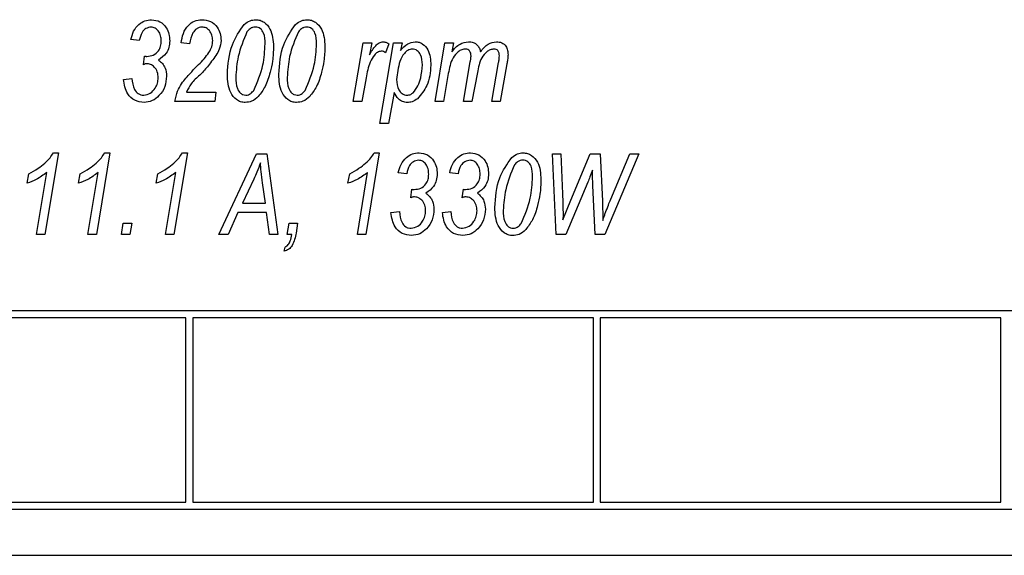
# Model space of a CAD drawing. Units: millimetres. Extents: x 448 to 5216, y 1668 to 5240.
# Drawn here: x 1299 to 1342, y 3324 to 3347 of the extents above; entities that cross this region are included whole.
import ezdxf

# ---------------------------------------------------------------- set-up
doc = ezdxf.new("R2010")
doc.units = ezdxf.units.MM

msp = doc.modelspace()

# ---------------------------------------------------------------- linework, layer by layer
at = {"color": 7, "linetype": 'Continuous', "lineweight": 25}
for p, q in [((1304.219, 3346.091), (1303.856, 3346.137)), ((1306.401, 3345.955), (1306.037, 3346)), ((1313.494, 3343.455), (1313.924, 3346)), ((1313.924, 3346), (1314.292, 3346)), ((1314.292, 3346), (1314.2, 3345.474)), ((1314.651, 3342.5), (1315.242, 3346)), ((1315.242, 3346), (1315.611, 3346)), ((1315.611, 3346), (1315.547, 3345.664)), ((1317.037, 3343.455), (1317.467, 3346)), ((1317.467, 3346), (1317.835, 3346)), ((1317.835, 3346), (1317.764, 3345.606)), ((1315.037, 3345.953), (1314.893, 3345.556)), ((1304.401, 3345.046), (1304.446, 3345.419)), ((1318.265, 3343.455), (1318.565, 3345.174)), ((1319.492, 3343.455), (1319.789, 3345.137)), ((1318.874, 3344.704), (1318.633, 3343.455)), ((1320.152, 3345.091), (1319.86, 3343.455)), ((1303.537, 3344.409), (1303.901, 3344.455)), ((1314.047, 3344.473), (1313.863, 3343.455)), ((1317.611, 3344.672), (1317.405, 3343.455)), ((1306.265, 3343.864), (1307.537, 3343.864)), ((1307.537, 3343.864), (1307.492, 3343.455)), ((1307.492, 3343.455), (1305.765, 3343.455)), ((1313.863, 3343.455), (1313.494, 3343.455)), ((1315.263, 3343.841), (1315.02, 3342.5)), ((1317.405, 3343.455), (1317.037, 3343.455)), ((1318.633, 3343.455), (1318.265, 3343.455)), ((1319.86, 3343.455), (1319.492, 3343.455)), ((1315.02, 3342.5), (1314.651, 3342.5)), ((1300.712, 3341.228), (1300.132, 3337.682)), ((1300.496, 3341.228), (1300.712, 3341.228)), ((1302.939, 3341.228), (1302.359, 3337.682)), ((1302.723, 3341.228), (1302.939, 3341.228)), ((1306.303, 3341.228), (1305.723, 3337.682)), ((1306.087, 3341.228), (1306.303, 3341.228)), ((1307.672, 3337.682), (1309.297, 3341.182)), ((1309.297, 3341.182), (1309.742, 3341.182)), ((1309.742, 3341.182), (1310.221, 3337.682)), ((1314.621, 3341.228), (1314.041, 3337.682)), ((1314.405, 3341.228), (1314.621, 3341.228)), ((1322.13, 3341.182), (1322.493, 3341.182)), ((1322.286, 3337.682), (1322.13, 3341.182)), ((1322.493, 3341.182), (1322.561, 3339.451)), ((1322.917, 3339.167), (1323.765, 3341.182)), ((1323.765, 3341.182), (1324.19, 3341.182)), ((1324.19, 3341.182), (1324.288, 3339.136)), ((1325.867, 3341.182), (1324.403, 3337.682)), ((1324.651, 3339.21), (1325.479, 3341.182)), ((1325.479, 3341.182), (1325.867, 3341.182)), ((1299.356, 3339.909), (1299.429, 3340.318)), ((1299.765, 3337.682), (1300.206, 3340.377)), ((1301.583, 3339.909), (1301.656, 3340.318)), ((1301.992, 3337.682), (1302.433, 3340.377)), ((1304.946, 3339.909), (1305.02, 3340.318)), ((1305.356, 3337.682), (1305.797, 3340.377)), ((1309.179, 3340.084), (1308.695, 3339.046)), ((1313.265, 3339.909), (1313.338, 3340.318)), ((1313.674, 3337.682), (1314.115, 3340.377)), ((1315.81, 3340.318), (1315.446, 3340.364)), ((1318.037, 3340.318), (1317.674, 3340.364)), ((1309.687, 3339.046), (1309.562, 3339.926)), ((1315.992, 3339.273), (1316.037, 3339.647)), ((1318.219, 3339.273), (1318.265, 3339.647)), ((1323.665, 3339.957), (1322.701, 3337.682)), ((1323.973, 3337.682), (1323.878, 3339.804)), ((1322.583, 3338.327), (1322.917, 3339.167)), ((1308.695, 3339.046), (1309.687, 3339.046)), ((1308.496, 3338.637), (1308.066, 3337.682)), ((1309.738, 3338.637), (1308.496, 3338.637)), ((1309.856, 3337.682), (1309.738, 3338.637)), ((1315.128, 3338.637), (1315.492, 3338.682)), ((1317.356, 3338.637), (1317.719, 3338.682)), ((1322.585, 3338.556), (1322.583, 3338.327)), ((1303.446, 3337.682), (1303.522, 3338.182)), ((1303.522, 3338.182), (1303.895, 3338.182)), ((1303.895, 3338.182), (1303.81, 3337.682)), ((1310.628, 3337.682), (1310.714, 3338.182)), ((1310.714, 3338.182), (1311.082, 3338.182)), ((1311.082, 3338.182), (1311.015, 3337.75)), ((1300.132, 3337.682), (1299.765, 3337.682)), ((1302.359, 3337.682), (1301.992, 3337.682)), ((1303.81, 3337.682), (1303.446, 3337.682)), ((1305.723, 3337.682), (1305.356, 3337.682)), ((1308.066, 3337.682), (1307.672, 3337.682)), ((1310.221, 3337.682), (1309.856, 3337.682)), ((1310.833, 3337.682), (1310.628, 3337.682)), ((1314.041, 3337.682), (1313.674, 3337.682)), ((1322.701, 3337.682), (1322.286, 3337.682)), ((1324.403, 3337.682), (1323.973, 3337.682)), ((1310.492, 3336.955), (1310.537, 3337.137)), ((1359.219, 3334.373), (1271.219, 3334.373)), ((1306.239, 3334.073), (1288.879, 3334.073)), ((1306.239, 3326.073), (1306.239, 3334.073)), ((1323.899, 3334.073), (1306.539, 3334.073)), ((1306.539, 3334.073), (1306.539, 3326.073)), ((1323.899, 3326.073), (1323.899, 3334.073)), ((1341.559, 3334.073), (1324.199, 3334.073)), ((1324.199, 3334.073), (1324.199, 3326.073)), ((1341.559, 3326.073), (1341.559, 3334.073)), ((1288.879, 3326.073), (1306.239, 3326.073)), ((1306.539, 3326.073), (1323.899, 3326.073)), ((1324.199, 3326.073), (1341.559, 3326.073)), ((1271.219, 3325.773), (1359.219, 3325.773)), ((1272.219, 3323.773), (1358.219, 3323.773))]:
    msp.add_line(p, q, dxfattribs=at)
for points, knots in [([(1303.856, 3346.137), (1303.888, 3346.26), (1303.952, 3346.506), (1304.173, 3346.792), (1304.456, 3346.971), (1304.656, 3346.991), (1304.755, 3347)], [0, 0, 0, 0, 0.280574, 0.560045, 0.780053, 1, 1, 1, 1]), ([(1304.755, 3347), (1304.882, 3346.982), (1305.134, 3346.947), (1305.39, 3346.681), (1305.521, 3346.383), (1305.532, 3346.185), (1305.537, 3346.086)], [0, 0, 0, 0, 0.278797, 0.558307, 0.778926, 1, 1, 1, 1]), ([(1306.037, 3346), (1306.059, 3346.137), (1306.103, 3346.411), (1306.309, 3346.747), (1306.604, 3346.966), (1306.822, 3346.989), (1306.932, 3347)], [0, 0, 0, 0, 0.280761, 0.56032, 0.780216, 1, 1, 1, 1]), ([(1306.932, 3347), (1307.062, 3346.987), (1307.322, 3346.962), (1307.598, 3346.704), (1307.745, 3346.403), (1307.758, 3346.201), (1307.765, 3346.099)], [0, 0, 0, 0, 0.279646, 0.558586, 0.779118, 1, 1, 1, 1]), ([(1308.769, 3346.796), (1308.851, 3346.86), (1308.997, 3346.973), (1309.179, 3346.992), (1309.26, 3347)], [0, 0, 0, 0, 0.560045, 1, 1, 1, 1]), ([(1309.26, 3347), (1309.325, 3346.995), (1309.455, 3346.985), (1309.689, 3346.863), (1309.997, 3346.504), (1310.021, 3346.105), (1310.037, 3345.839)], [0, 0, 0, 0, 0.125552, 0.251038, 0.501029, 1, 1, 1, 1]), ([(1310.996, 3346.796), (1311.078, 3346.86), (1311.224, 3346.973), (1311.407, 3346.992), (1311.487, 3347)], [0, 0, 0, 0, 0.560045, 1, 1, 1, 1]), ([(1311.487, 3347), (1311.552, 3346.995), (1311.683, 3346.985), (1311.917, 3346.863), (1312.225, 3346.504), (1312.249, 3346.105), (1312.265, 3345.839)], [0, 0, 0, 0, 0.125552, 0.251038, 0.501029, 1, 1, 1, 1]), ([(1304.738, 3346.682), (1304.658, 3346.668), (1304.498, 3346.638), (1304.292, 3346.417), (1304.247, 3346.215), (1304.219, 3346.091)], [0, 0, 0, 0, 0.279033, 0.559601, 1, 1, 1, 1]), ([(1305.174, 3346.076), (1305.169, 3346.154), (1305.16, 3346.308), (1305.061, 3346.502), (1304.919, 3346.65), (1304.798, 3346.671), (1304.738, 3346.682)], [0, 0, 0, 0, 0.281012, 0.561254, 0.781353, 1, 1, 1, 1]), ([(1306.939, 3346.682), (1306.898, 3346.679), (1306.816, 3346.671), (1306.669, 3346.591), (1306.478, 3346.365), (1306.432, 3346.119), (1306.401, 3345.955)], [0, 0, 0, 0, 0.12521, 0.250434, 0.499896, 1, 1, 1, 1]), ([(1307.401, 3346.095), (1307.396, 3346.173), (1307.386, 3346.329), (1307.275, 3346.519), (1307.123, 3346.657), (1307, 3346.674), (1306.939, 3346.682)], [0, 0, 0, 0, 0.280671, 0.560665, 0.780653, 1, 1, 1, 1]), ([(1308.037, 3344.623), (1308.068, 3345.068), (1308.122, 3345.862), (1308.572, 3346.511), (1308.769, 3346.796)], [0, 0, 0, 0, 0.561377, 1, 1, 1, 1]), ([(1308.886, 3346.477), (1308.738, 3346.123), (1308.471, 3345.488), (1308.423, 3344.803), (1308.401, 3344.5)], [0, 0, 0, 0, 0.558292, 1, 1, 1, 1]), ([(1309.25, 3346.682), (1309.209, 3346.678), (1309.129, 3346.671), (1308.997, 3346.603), (1308.928, 3346.525), (1308.886, 3346.477)], [0, 0, 0, 0, 0.279979, 0.560095, 1, 1, 1, 1]), ([(1309.674, 3345.956), (1309.671, 3346.115), (1309.666, 3346.355), (1309.507, 3346.593), (1309.368, 3346.673), (1309.289, 3346.679), (1309.25, 3346.682)], [0, 0, 0, 0, 0.5004357, 0.7494458, 0.874621, 1, 1, 1, 1]), ([(1310.265, 3344.623), (1310.295, 3345.068), (1310.349, 3345.862), (1310.799, 3346.511), (1310.996, 3346.796)], [0, 0, 0, 0, 0.561377, 1, 1, 1, 1]), ([(1311.113, 3346.477), (1310.965, 3346.123), (1310.699, 3345.488), (1310.65, 3344.803), (1310.628, 3344.5)], [0, 0, 0, 0, 0.558292, 1, 1, 1, 1]), ([(1311.477, 3346.682), (1311.437, 3346.678), (1311.356, 3346.671), (1311.225, 3346.603), (1311.156, 3346.525), (1311.113, 3346.477)], [0, 0, 0, 0, 0.279979, 0.560095, 1, 1, 1, 1]), ([(1311.901, 3345.956), (1311.898, 3346.115), (1311.894, 3346.355), (1311.734, 3346.593), (1311.595, 3346.673), (1311.516, 3346.679), (1311.477, 3346.682)], [0, 0, 0, 0, 0.500436, 0.749446, 0.874621, 1, 1, 1, 1]), ([(1304.545, 3345.409), (1304.642, 3345.419), (1304.836, 3345.438), (1305.05, 3345.622), (1305.16, 3345.848), (1305.169, 3346), (1305.174, 3346.076)], [0, 0, 0, 0, 0.2797357, 0.5587946, 0.779159, 1, 1, 1, 1]), ([(1305.537, 3346.086), (1305.531, 3345.991), (1305.519, 3345.801), (1305.376, 3345.482), (1305.175, 3345.338), (1305.052, 3345.25)], [0, 0, 0, 0, 0.280857, 0.56133, 1, 1, 1, 1]), ([(1306.792, 3345.051), (1306.952, 3345.218), (1307.176, 3345.452), (1307.375, 3345.822), (1307.392, 3346.004), (1307.401, 3346.095)], [0, 0, 0, 0, 0.560419, 0.780302, 1, 1, 1, 1]), ([(1307.765, 3346.099), (1307.75, 3345.967), (1307.724, 3345.732), (1307.59, 3345.537), (1307.532, 3345.451)], [0, 0, 0, 0, 0.559054, 1, 1, 1, 1]), ([(1314.2, 3345.474), (1314.278, 3345.613), (1314.387, 3345.808), (1314.603, 3346.009), (1314.728, 3346.034), (1314.79, 3346.046)], [0, 0, 0, 0, 0.5607862, 0.7811678, 1, 1, 1, 1]), ([(1314.79, 3346.046), (1314.84, 3346.037), (1314.928, 3346.022), (1315.004, 3345.974), (1315.037, 3345.953)], [0, 0, 0, 0, 0.558633, 1, 1, 1, 1]), ([(1315.547, 3345.664), (1315.641, 3345.777), (1315.809, 3345.978), (1316.063, 3346.025), (1316.174, 3346.046)], [0, 0, 0, 0, 0.562143, 1, 1, 1, 1]), ([(1316.174, 3346.046), (1316.232, 3346.041), (1316.346, 3346.032), (1316.551, 3345.925), (1316.82, 3345.611), (1316.841, 3345.262), (1316.856, 3345.029)], [0, 0, 0, 0, 0.125622, 0.251128, 0.501066, 1, 1, 1, 1]), ([(1317.764, 3345.606), (1317.872, 3345.738), (1318.063, 3345.972), (1318.358, 3346.023), (1318.488, 3346.046)], [0, 0, 0, 0, 0.561919, 1, 1, 1, 1]), ([(1318.488, 3346.046), (1318.558, 3346.04), (1318.697, 3346.028), (1318.864, 3345.915), (1318.966, 3345.765), (1318.994, 3345.659), (1319.008, 3345.606)], [0, 0, 0, 0, 0.279952, 0.559202, 0.779412, 1, 1, 1, 1]), ([(1319.008, 3345.606), (1319.108, 3345.737), (1319.285, 3345.969), (1319.57, 3346.022), (1319.694, 3346.046)], [0, 0, 0, 0, 0.561453, 1, 1, 1, 1]), ([(1319.694, 3346.046), (1319.776, 3346.039), (1319.938, 3346.025), (1320.117, 3345.868), (1320.192, 3345.672), (1320.198, 3345.546), (1320.201, 3345.483)], [0, 0, 0, 0, 0.280107, 0.558438, 0.778809, 1, 1, 1, 1]), ([(1309.179, 3343.936), (1309.336, 3344.297), (1309.617, 3344.943), (1309.656, 3345.645), (1309.674, 3345.956)], [0, 0, 0, 0, 0.558057, 1, 1, 1, 1]), ([(1310.037, 3345.839), (1310.03, 3345.627), (1310.016, 3345.249), (1309.931, 3344.881), (1309.893, 3344.719)], [0, 0, 0, 0, 0.559945, 1, 1, 1, 1]), ([(1311.407, 3343.936), (1311.563, 3344.297), (1311.844, 3344.943), (1311.884, 3345.645), (1311.901, 3345.956)], [0, 0, 0, 0, 0.558057, 1, 1, 1, 1]), ([(1312.265, 3345.839), (1312.257, 3345.627), (1312.243, 3345.249), (1312.158, 3344.881), (1312.121, 3344.719)], [0, 0, 0, 0, 0.559945, 1, 1, 1, 1]), ([(1314.709, 3345.637), (1314.651, 3345.624), (1314.533, 3345.598), (1314.363, 3345.423), (1314.157, 3345.061), (1314.091, 3344.708), (1314.047, 3344.473)], [0, 0, 0, 0, 0.123939, 0.249039, 0.49885, 1, 1, 1, 1]), ([(1314.893, 3345.556), (1314.862, 3345.581), (1314.809, 3345.625), (1314.74, 3345.633), (1314.709, 3345.637)], [0, 0, 0, 0, 0.560172, 1, 1, 1, 1]), ([(1316.054, 3345.728), (1315.988, 3345.714), (1315.855, 3345.686), (1315.651, 3345.499), (1315.444, 3345.071), (1315.402, 3344.669), (1315.373, 3344.402)], [0, 0, 0, 0, 0.124376, 0.249627, 0.4999, 1, 1, 1, 1]), ([(1316.492, 3345.039), (1316.483, 3345.193), (1316.469, 3345.424), (1316.3, 3345.639), (1316.168, 3345.717), (1316.092, 3345.724), (1316.054, 3345.728)], [0, 0, 0, 0, 0.4992739, 0.7491981, 0.874541, 1, 1, 1, 1]), ([(1318.367, 3345.728), (1318.308, 3345.721), (1318.191, 3345.707), (1317.99, 3345.579), (1317.724, 3345.256), (1317.656, 3344.906), (1317.611, 3344.672)], [0, 0, 0, 0, 0.124923, 0.250174, 0.499856, 1, 1, 1, 1]), ([(1318.597, 3345.425), (1318.595, 3345.465), (1318.591, 3345.544), (1318.54, 3345.645), (1318.461, 3345.716), (1318.398, 3345.724), (1318.367, 3345.728)], [0, 0, 0, 0, 0.28087, 0.560615, 0.78051, 1, 1, 1, 1]), ([(1319.591, 3345.728), (1319.535, 3345.719), (1319.423, 3345.703), (1319.229, 3345.582), (1318.977, 3345.267), (1318.915, 3344.929), (1318.874, 3344.704)], [0, 0, 0, 0, 0.124868, 0.25018, 0.499374, 1, 1, 1, 1]), ([(1319.826, 3345.435), (1319.824, 3345.475), (1319.821, 3345.554), (1319.77, 3345.656), (1319.686, 3345.72), (1319.623, 3345.725), (1319.591, 3345.728)], [0, 0, 0, 0, 0.280871, 0.560177, 0.779802, 1, 1, 1, 1]), ([(1304.446, 3345.419), (1304.465, 3345.416), (1304.497, 3345.411), (1304.53, 3345.41), (1304.545, 3345.409)], [0, 0, 0, 0, 0.559915, 1, 1, 1, 1]), ([(1305.052, 3345.25), (1305.111, 3345.203), (1305.23, 3345.107), (1305.373, 3344.869), (1305.39, 3344.673), (1305.401, 3344.554)], [0, 0, 0, 0, 0.280439, 0.5607412, 1, 1, 1, 1]), ([(1307.532, 3345.451), (1307.416, 3345.281), (1307.209, 3344.978), (1306.954, 3344.714), (1306.842, 3344.598)], [0, 0, 0, 0, 0.559419, 1, 1, 1, 1]), ([(1318.565, 3345.174), (1318.574, 3345.22), (1318.589, 3345.303), (1318.595, 3345.388), (1318.597, 3345.425)], [0, 0, 0, 0, 0.560071, 1, 1, 1, 1]), ([(1319.789, 3345.137), (1319.799, 3345.193), (1319.816, 3345.291), (1319.823, 3345.391), (1319.826, 3345.435)], [0, 0, 0, 0, 0.560102, 1, 1, 1, 1]), ([(1320.201, 3345.483), (1320.196, 3345.409), (1320.187, 3345.277), (1320.162, 3345.148), (1320.152, 3345.091)], [0, 0, 0, 0, 0.559843, 1, 1, 1, 1]), ([(1304.513, 3345.091), (1304.491, 3345.085), (1304.452, 3345.074), (1304.417, 3345.054), (1304.401, 3345.046)], [0, 0, 0, 0, 0.558839, 1, 1, 1, 1]), ([(1305.037, 3344.485), (1305.032, 3344.57), (1305.021, 3344.739), (1304.894, 3344.945), (1304.712, 3345.073), (1304.579, 3345.085), (1304.513, 3345.091)], [0, 0, 0, 0, 0.280635, 0.559912, 0.779847, 1, 1, 1, 1]), ([(1306.045, 3344.224), (1306.176, 3344.385), (1306.411, 3344.673), (1306.675, 3344.935), (1306.792, 3345.051)], [0, 0, 0, 0, 0.559762, 1, 1, 1, 1]), ([(1309.893, 3344.719), (1309.832, 3344.505), (1309.724, 3344.122), (1309.483, 3343.807), (1309.378, 3343.669)], [0, 0, 0, 0, 0.560472, 1, 1, 1, 1]), ([(1312.121, 3344.719), (1312.06, 3344.505), (1311.951, 3344.122), (1311.711, 3343.807), (1311.605, 3343.669)], [0, 0, 0, 0, 0.560472, 1, 1, 1, 1]), ([(1316.089, 3343.833), (1316.162, 3343.929), (1316.309, 3344.123), (1316.448, 3344.539), (1316.475, 3344.849), (1316.492, 3345.039)], [0, 0, 0, 0, 0.279228, 0.559826, 1, 1, 1, 1]), ([(1316.856, 3345.029), (1316.831, 3344.72), (1316.788, 3344.169), (1316.428, 3343.755), (1316.27, 3343.573)], [0, 0, 0, 0, 0.56076, 1, 1, 1, 1]), ([(1304.428, 3343.409), (1304.288, 3343.427), (1304.009, 3343.463), (1303.627, 3343.83), (1303.571, 3344.19), (1303.537, 3344.409)], [0, 0, 0, 0, 0.2801318, 0.5603734, 1, 1, 1, 1]), ([(1303.901, 3344.455), (1303.919, 3344.289), (1303.946, 3344.039), (1304.135, 3343.807), (1304.287, 3343.737), (1304.369, 3343.731), (1304.41, 3343.728)], [0, 0, 0, 0, 0.500389, 0.749239, 0.874529, 1, 1, 1, 1]), ([(1304.41, 3343.728), (1304.511, 3343.747), (1304.713, 3343.787), (1304.906, 3344.01), (1305.021, 3344.245), (1305.032, 3344.405), (1305.037, 3344.485)], [0, 0, 0, 0, 0.277948, 0.558359, 0.779062, 1, 1, 1, 1]), ([(1305.401, 3344.554), (1305.387, 3344.397), (1305.359, 3344.085), (1305.112, 3343.718), (1304.795, 3343.457), (1304.55, 3343.425), (1304.428, 3343.409)], [0, 0, 0, 0, 0.280246, 0.560176, 0.780406, 1, 1, 1, 1]), ([(1306.842, 3344.598), (1306.708, 3344.481), (1306.469, 3344.272), (1306.327, 3343.988), (1306.265, 3343.864)], [0, 0, 0, 0, 0.560878, 1, 1, 1, 1]), ([(1308.81, 3343.409), (1308.743, 3343.415), (1308.609, 3343.427), (1308.374, 3343.563), (1308.074, 3343.942), (1308.052, 3344.351), (1308.037, 3344.623)], [0, 0, 0, 0, 0.125454, 0.250901, 0.500742, 1, 1, 1, 1]), ([(1308.401, 3344.5), (1308.406, 3344.334), (1308.413, 3344.085), (1308.568, 3343.832), (1308.709, 3343.74), (1308.791, 3343.732), (1308.832, 3343.728)], [0, 0, 0, 0, 0.500437, 0.749751, 0.87491, 1, 1, 1, 1]), ([(1311.037, 3343.409), (1310.97, 3343.415), (1310.836, 3343.427), (1310.601, 3343.563), (1310.301, 3343.942), (1310.279, 3344.351), (1310.265, 3344.623)], [0, 0, 0, 0, 0.125454, 0.250901, 0.500742, 1, 1, 1, 1]), ([(1310.628, 3344.5), (1310.633, 3344.334), (1310.64, 3344.085), (1310.796, 3343.832), (1310.936, 3343.74), (1311.018, 3343.732), (1311.059, 3343.728)], [0, 0, 0, 0, 0.500437, 0.749751, 0.87491, 1, 1, 1, 1]), ([(1315.373, 3344.402), (1315.383, 3344.248), (1315.397, 3344.017), (1315.572, 3343.807), (1315.708, 3343.736), (1315.784, 3343.73), (1315.821, 3343.728)], [0, 0, 0, 0, 0.499043, 0.748831, 0.874397, 1, 1, 1, 1]), ([(1305.765, 3343.455), (1305.795, 3343.607), (1305.85, 3343.878), (1305.985, 3344.118), (1306.045, 3344.224)], [0, 0, 0, 0, 0.560078, 1, 1, 1, 1]), ([(1308.832, 3343.728), (1308.871, 3343.731), (1308.95, 3343.739), (1309.075, 3343.81), (1309.14, 3343.888), (1309.179, 3343.936)], [0, 0, 0, 0, 0.279873, 0.559963, 1, 1, 1, 1]), ([(1311.059, 3343.728), (1311.099, 3343.731), (1311.177, 3343.739), (1311.302, 3343.81), (1311.367, 3343.888), (1311.407, 3343.936)], [0, 0, 0, 0, 0.279873, 0.559963, 1, 1, 1, 1]), ([(1309.378, 3343.669), (1309.286, 3343.587), (1309.122, 3343.441), (1308.905, 3343.419), (1308.81, 3343.409)], [0, 0, 0, 0, 0.55971, 1, 1, 1, 1]), ([(1311.605, 3343.669), (1311.513, 3343.587), (1311.349, 3343.441), (1311.133, 3343.419), (1311.037, 3343.409)], [0, 0, 0, 0, 0.55971, 1, 1, 1, 1]), ([(1315.841, 3343.409), (1315.77, 3343.417), (1315.626, 3343.431), (1315.408, 3343.581), (1315.318, 3343.742), (1315.263, 3343.841)], [0, 0, 0, 0, 0.280019, 0.559989, 1, 1, 1, 1]), ([(1315.821, 3343.728), (1315.877, 3343.733), (1315.976, 3343.744), (1316.054, 3343.806), (1316.089, 3343.833)], [0, 0, 0, 0, 0.559353, 1, 1, 1, 1]), ([(1316.27, 3343.573), (1316.197, 3343.522), (1316.067, 3343.431), (1315.91, 3343.416), (1315.841, 3343.409)], [0, 0, 0, 0, 0.560119, 1, 1, 1, 1]), ([(1300.12, 3340.782), (1300.202, 3340.856), (1300.348, 3340.987), (1300.451, 3341.154), (1300.496, 3341.228)], [0, 0, 0, 0, 0.560139, 1, 1, 1, 1]), ([(1302.347, 3340.782), (1302.429, 3340.856), (1302.575, 3340.987), (1302.678, 3341.154), (1302.723, 3341.228)], [0, 0, 0, 0, 0.560139, 1, 1, 1, 1]), ([(1305.711, 3340.782), (1305.793, 3340.856), (1305.939, 3340.987), (1306.042, 3341.154), (1306.087, 3341.228)], [0, 0, 0, 0, 0.560139, 1, 1, 1, 1]), ([(1314.029, 3340.782), (1314.111, 3340.856), (1314.257, 3340.987), (1314.36, 3341.154), (1314.405, 3341.228)], [0, 0, 0, 0, 0.560139, 1, 1, 1, 1]), ([(1315.446, 3340.364), (1315.479, 3340.487), (1315.543, 3340.734), (1315.764, 3341.02), (1316.047, 3341.198), (1316.246, 3341.218), (1316.346, 3341.228)], [0, 0, 0, 0, 0.280574, 0.560045, 0.780053, 1, 1, 1, 1]), ([(1316.329, 3340.909), (1316.249, 3340.895), (1316.089, 3340.866), (1315.883, 3340.644), (1315.838, 3340.442), (1315.81, 3340.318)], [0, 0, 0, 0, 0.279033, 0.559601, 1, 1, 1, 1]), ([(1316.765, 3340.304), (1316.76, 3340.381), (1316.751, 3340.536), (1316.652, 3340.729), (1316.51, 3340.877), (1316.389, 3340.899), (1316.329, 3340.909)], [0, 0, 0, 0, 0.281012, 0.561254, 0.781353, 1, 1, 1, 1]), ([(1316.346, 3341.228), (1316.473, 3341.21), (1316.725, 3341.174), (1316.981, 3340.908), (1317.112, 3340.61), (1317.123, 3340.412), (1317.128, 3340.313)], [0, 0, 0, 0, 0.278797, 0.558307, 0.778926, 1, 1, 1, 1]), ([(1317.674, 3340.364), (1317.706, 3340.487), (1317.771, 3340.734), (1317.991, 3341.02), (1318.274, 3341.198), (1318.474, 3341.218), (1318.574, 3341.228)], [0, 0, 0, 0, 0.280574, 0.560045, 0.780053, 1, 1, 1, 1]), ([(1318.556, 3340.909), (1318.476, 3340.895), (1318.316, 3340.866), (1318.111, 3340.644), (1318.065, 3340.442), (1318.037, 3340.318)], [0, 0, 0, 0, 0.279033, 0.559601, 1, 1, 1, 1]), ([(1318.992, 3340.304), (1318.987, 3340.381), (1318.978, 3340.536), (1318.879, 3340.729), (1318.737, 3340.877), (1318.616, 3340.899), (1318.556, 3340.909)], [0, 0, 0, 0, 0.281012, 0.561254, 0.781353, 1, 1, 1, 1]), ([(1318.574, 3341.228), (1318.7, 3341.21), (1318.952, 3341.174), (1319.208, 3340.908), (1319.339, 3340.61), (1319.35, 3340.412), (1319.356, 3340.313)], [0, 0, 0, 0, 0.278797, 0.558307, 0.778926, 1, 1, 1, 1]), ([(1319.628, 3338.85), (1319.659, 3339.296), (1319.713, 3340.089), (1320.163, 3340.739), (1320.36, 3341.024)], [0, 0, 0, 0, 0.561377, 1, 1, 1, 1]), ([(1320.36, 3341.024), (1320.442, 3341.087), (1320.588, 3341.2), (1320.77, 3341.219), (1320.851, 3341.228)], [0, 0, 0, 0, 0.560045, 1, 1, 1, 1]), ([(1320.841, 3340.909), (1320.8, 3340.906), (1320.719, 3340.898), (1320.588, 3340.83), (1320.519, 3340.752), (1320.477, 3340.704)], [0, 0, 0, 0, 0.279979, 0.560095, 1, 1, 1, 1]), ([(1321.265, 3340.183), (1321.262, 3340.343), (1321.257, 3340.582), (1321.098, 3340.82), (1320.959, 3340.9), (1320.88, 3340.906), (1320.841, 3340.909)], [0, 0, 0, 0, 0.500436, 0.749446, 0.874621, 1, 1, 1, 1]), ([(1320.851, 3341.228), (1320.916, 3341.222), (1321.046, 3341.212), (1321.28, 3341.09), (1321.588, 3340.732), (1321.612, 3340.332), (1321.628, 3340.066)], [0, 0, 0, 0, 0.1255517, 0.2510381, 0.5010288, 1, 1, 1, 1]), ([(1299.429, 3340.318), (1299.566, 3340.393), (1299.812, 3340.525), (1300.026, 3340.704), (1300.12, 3340.782)], [0, 0, 0, 0, 0.559843, 1, 1, 1, 1]), ([(1301.656, 3340.318), (1301.793, 3340.393), (1302.039, 3340.525), (1302.253, 3340.704), (1302.347, 3340.782)], [0, 0, 0, 0, 0.559843, 1, 1, 1, 1]), ([(1305.02, 3340.318), (1305.157, 3340.393), (1305.403, 3340.525), (1305.617, 3340.704), (1305.711, 3340.782)], [0, 0, 0, 0, 0.559843, 1, 1, 1, 1]), ([(1309.469, 3340.799), (1309.42, 3340.664), (1309.333, 3340.421), (1309.226, 3340.187), (1309.179, 3340.084)], [0, 0, 0, 0, 0.559945, 1, 1, 1, 1]), ([(1309.562, 3339.926), (1309.539, 3340.089), (1309.5, 3340.379), (1309.479, 3340.671), (1309.469, 3340.799)], [0, 0, 0, 0, 0.560009, 1, 1, 1, 1]), ([(1313.338, 3340.318), (1313.475, 3340.393), (1313.721, 3340.525), (1313.935, 3340.704), (1314.029, 3340.782)], [0, 0, 0, 0, 0.559843, 1, 1, 1, 1]), ([(1320.477, 3340.704), (1320.328, 3340.35), (1320.062, 3339.715), (1320.014, 3339.03), (1319.992, 3338.728)], [0, 0, 0, 0, 0.558292, 1, 1, 1, 1]), ([(1323.857, 3340.473), (1323.823, 3340.376), (1323.762, 3340.203), (1323.694, 3340.032), (1323.665, 3339.957)], [0, 0, 0, 0, 0.560012, 1, 1, 1, 1]), ([(1323.878, 3339.804), (1323.873, 3339.929), (1323.865, 3340.152), (1323.86, 3340.375), (1323.857, 3340.473)], [0, 0, 0, 0, 0.559998, 1, 1, 1, 1]), ([(1300.206, 3340.377), (1300.061, 3340.264), (1299.802, 3340.062), (1299.492, 3339.956), (1299.356, 3339.909)], [0, 0, 0, 0, 0.559255, 1, 1, 1, 1]), ([(1302.433, 3340.377), (1302.288, 3340.264), (1302.03, 3340.062), (1301.72, 3339.956), (1301.583, 3339.909)], [0, 0, 0, 0, 0.559255, 1, 1, 1, 1]), ([(1305.797, 3340.377), (1305.652, 3340.264), (1305.393, 3340.062), (1305.083, 3339.956), (1304.946, 3339.909)], [0, 0, 0, 0, 0.559255, 1, 1, 1, 1]), ([(1314.115, 3340.377), (1313.97, 3340.264), (1313.711, 3340.062), (1313.401, 3339.956), (1313.265, 3339.909)], [0, 0, 0, 0, 0.559255, 1, 1, 1, 1]), ([(1316.135, 3339.637), (1316.233, 3339.646), (1316.427, 3339.665), (1316.641, 3339.849), (1316.75, 3340.076), (1316.76, 3340.228), (1316.765, 3340.304)], [0, 0, 0, 0, 0.2797357, 0.5587946, 0.779159, 1, 1, 1, 1]), ([(1317.128, 3340.313), (1317.122, 3340.218), (1317.11, 3340.028), (1316.967, 3339.709), (1316.766, 3339.565), (1316.643, 3339.478)], [0, 0, 0, 0, 0.280857, 0.56133, 1, 1, 1, 1]), ([(1318.363, 3339.637), (1318.46, 3339.646), (1318.654, 3339.665), (1318.868, 3339.849), (1318.978, 3340.076), (1318.987, 3340.228), (1318.992, 3340.304)], [0, 0, 0, 0, 0.279736, 0.558795, 0.779159, 1, 1, 1, 1]), ([(1319.356, 3340.313), (1319.349, 3340.218), (1319.337, 3340.028), (1319.194, 3339.709), (1318.993, 3339.565), (1318.871, 3339.478)], [0, 0, 0, 0, 0.280857, 0.56133, 1, 1, 1, 1]), ([(1320.77, 3338.163), (1320.927, 3338.524), (1321.208, 3339.17), (1321.247, 3339.873), (1321.265, 3340.183)], [0, 0, 0, 0, 0.558057, 1, 1, 1, 1]), ([(1321.628, 3340.066), (1321.621, 3339.855), (1321.607, 3339.477), (1321.522, 3339.108), (1321.484, 3338.946)], [0, 0, 0, 0, 0.559945, 1, 1, 1, 1]), ([(1316.037, 3339.647), (1316.056, 3339.644), (1316.088, 3339.638), (1316.121, 3339.637), (1316.135, 3339.637)], [0, 0, 0, 0, 0.559915, 1, 1, 1, 1]), ([(1318.265, 3339.647), (1318.283, 3339.644), (1318.315, 3339.638), (1318.348, 3339.637), (1318.363, 3339.637)], [0, 0, 0, 0, 0.559915, 1, 1, 1, 1]), ([(1316.103, 3339.318), (1316.082, 3339.312), (1316.043, 3339.301), (1316.008, 3339.282), (1315.992, 3339.273)], [0, 0, 0, 0, 0.558839, 1, 1, 1, 1]), ([(1316.628, 3338.713), (1316.623, 3338.797), (1316.612, 3338.966), (1316.485, 3339.172), (1316.303, 3339.3), (1316.17, 3339.312), (1316.103, 3339.318)], [0, 0, 0, 0, 0.280635, 0.559912, 0.779847, 1, 1, 1, 1]), ([(1316.643, 3339.478), (1316.702, 3339.43), (1316.82, 3339.334), (1316.964, 3339.096), (1316.981, 3338.9), (1316.992, 3338.781)], [0, 0, 0, 0, 0.280439, 0.560741, 1, 1, 1, 1]), ([(1318.331, 3339.318), (1318.309, 3339.312), (1318.27, 3339.301), (1318.235, 3339.282), (1318.219, 3339.273)], [0, 0, 0, 0, 0.5588386, 1, 1, 1, 1]), ([(1318.856, 3338.713), (1318.85, 3338.797), (1318.839, 3338.966), (1318.713, 3339.172), (1318.53, 3339.3), (1318.397, 3339.312), (1318.331, 3339.318)], [0, 0, 0, 0, 0.280635, 0.559912, 0.779847, 1, 1, 1, 1]), ([(1318.871, 3339.478), (1318.93, 3339.43), (1319.048, 3339.334), (1319.191, 3339.096), (1319.209, 3338.9), (1319.219, 3338.781)], [0, 0, 0, 0, 0.280439, 0.560741, 1, 1, 1, 1]), ([(1322.561, 3339.451), (1322.568, 3339.284), (1322.581, 3338.986), (1322.584, 3338.688), (1322.585, 3338.556)], [0, 0, 0, 0, 0.560003, 1, 1, 1, 1]), ([(1324.431, 3338.642), (1324.47, 3338.748), (1324.541, 3338.939), (1324.617, 3339.127), (1324.651, 3339.21)], [0, 0, 0, 0, 0.560008, 1, 1, 1, 1]), ([(1316.992, 3338.781), (1316.978, 3338.625), (1316.95, 3338.313), (1316.703, 3337.945), (1316.386, 3337.685), (1316.141, 3337.653), (1316.019, 3337.637)], [0, 0, 0, 0, 0.280246, 0.560176, 0.780406, 1, 1, 1, 1]), ([(1319.219, 3338.781), (1319.205, 3338.625), (1319.177, 3338.313), (1318.93, 3337.945), (1318.613, 3337.685), (1318.369, 3337.653), (1318.246, 3337.637)], [0, 0, 0, 0, 0.280246, 0.560176, 0.780406, 1, 1, 1, 1]), ([(1320.401, 3337.637), (1320.334, 3337.643), (1320.2, 3337.655), (1319.965, 3337.791), (1319.665, 3338.169), (1319.643, 3338.578), (1319.628, 3338.85)], [0, 0, 0, 0, 0.125454, 0.250901, 0.500742, 1, 1, 1, 1]), ([(1319.992, 3338.728), (1319.997, 3338.561), (1320.003, 3338.312), (1320.159, 3338.06), (1320.3, 3337.967), (1320.382, 3337.959), (1320.423, 3337.955)], [0, 0, 0, 0, 0.500437, 0.749751, 0.87491, 1, 1, 1, 1]), ([(1321.484, 3338.946), (1321.423, 3338.732), (1321.315, 3338.35), (1321.074, 3338.034), (1320.969, 3337.896)], [0, 0, 0, 0, 0.560472, 1, 1, 1, 1]), ([(1324.288, 3339.136), (1324.294, 3338.978), (1324.305, 3338.697), (1324.309, 3338.415), (1324.31, 3338.291)], [0, 0, 0, 0, 0.559995, 1, 1, 1, 1]), ([(1316.019, 3337.637), (1315.879, 3337.655), (1315.6, 3337.691), (1315.218, 3338.058), (1315.162, 3338.417), (1315.128, 3338.637)], [0, 0, 0, 0, 0.2801318, 0.5603734, 1, 1, 1, 1]), ([(1315.492, 3338.682), (1315.51, 3338.516), (1315.537, 3338.267), (1315.726, 3338.034), (1315.878, 3337.964), (1315.96, 3337.958), (1316.001, 3337.955)], [0, 0, 0, 0, 0.500389, 0.749239, 0.874529, 1, 1, 1, 1]), ([(1316.001, 3337.955), (1316.102, 3337.974), (1316.304, 3338.014), (1316.497, 3338.237), (1316.612, 3338.473), (1316.623, 3338.633), (1316.628, 3338.713)], [0, 0, 0, 0, 0.277948, 0.558359, 0.779062, 1, 1, 1, 1]), ([(1318.246, 3337.637), (1318.107, 3337.655), (1317.827, 3337.691), (1317.445, 3338.058), (1317.389, 3338.417), (1317.356, 3338.637)], [0, 0, 0, 0, 0.280132, 0.560373, 1, 1, 1, 1]), ([(1317.719, 3338.682), (1317.737, 3338.516), (1317.765, 3338.267), (1317.954, 3338.034), (1318.105, 3337.964), (1318.187, 3337.958), (1318.228, 3337.955)], [0, 0, 0, 0, 0.500389, 0.749239, 0.874529, 1, 1, 1, 1]), ([(1318.228, 3337.955), (1318.329, 3337.974), (1318.531, 3338.014), (1318.724, 3338.237), (1318.839, 3338.473), (1318.85, 3338.633), (1318.856, 3338.713)], [0, 0, 0, 0, 0.277948, 0.558359, 0.779062, 1, 1, 1, 1]), ([(1324.31, 3338.291), (1324.332, 3338.357), (1324.37, 3338.474), (1324.412, 3338.591), (1324.431, 3338.642)], [0, 0, 0, 0, 0.559985, 1, 1, 1, 1]), ([(1320.969, 3337.896), (1320.877, 3337.814), (1320.713, 3337.669), (1320.496, 3337.646), (1320.401, 3337.637)], [0, 0, 0, 0, 0.55971, 1, 1, 1, 1]), ([(1320.423, 3337.955), (1320.462, 3337.959), (1320.541, 3337.966), (1320.666, 3338.038), (1320.731, 3338.115), (1320.77, 3338.163)], [0, 0, 0, 0, 0.279873, 0.559963, 1, 1, 1, 1]), ([(1311.015, 3337.75), (1310.977, 3337.562), (1310.924, 3337.302), (1310.708, 3337.023), (1310.564, 3336.977), (1310.492, 3336.955)], [0, 0, 0, 0, 0.560556, 0.780768, 1, 1, 1, 1]), ([(1310.537, 3337.137), (1310.589, 3337.169), (1310.692, 3337.235), (1310.784, 3337.438), (1310.814, 3337.59), (1310.833, 3337.682)], [0, 0, 0, 0, 0.278091, 0.558549, 1, 1, 1, 1])]:
    msp.add_open_spline(points, degree=3, knots=knots, dxfattribs=at)

doc.saveas('drawing.dxf')
